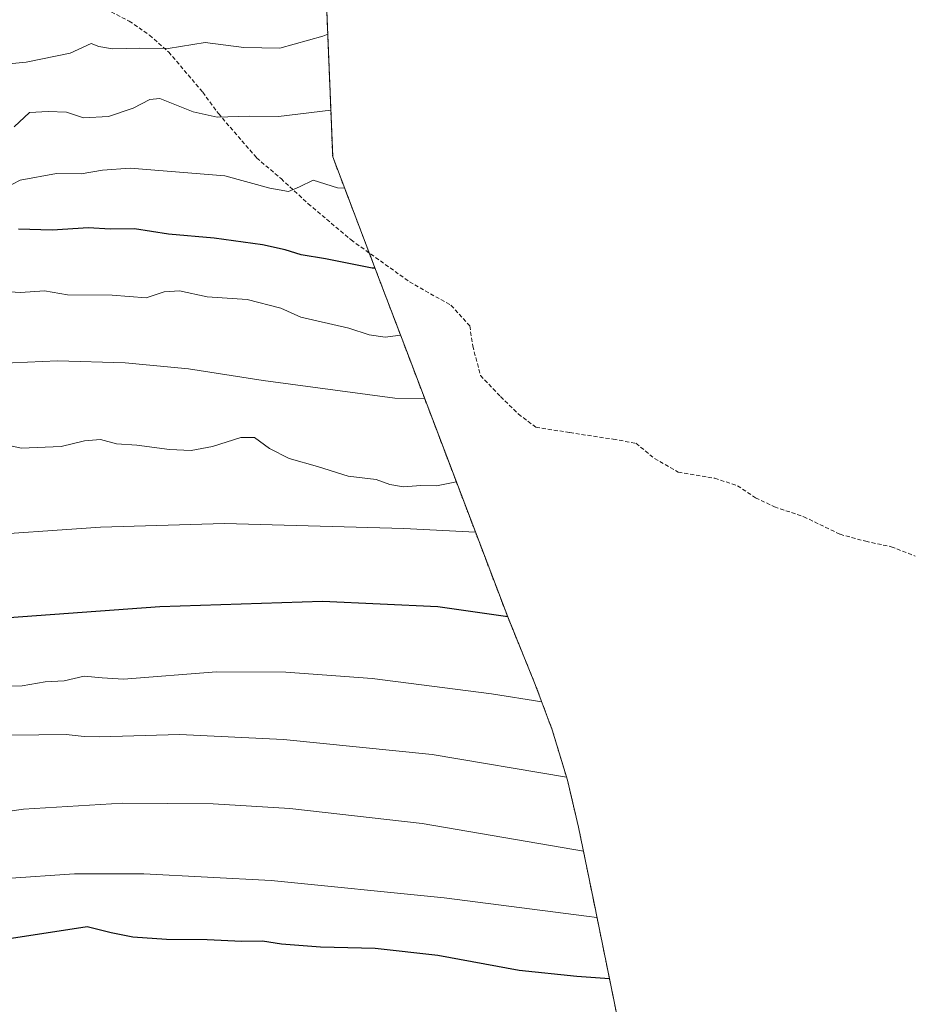
# Model space of a CAD drawing. Units: metres. Extents: x 658776 to 661230, y 4723313 to 4725679.
# Drawn here: x 660831 to 661054, y 4724561 to 4724807 of the extents above; entities that cross this region are included whole.
import ezdxf

# ---------------------------------------------------------------- set-up
doc = ezdxf.new("R2010")
doc.units = ezdxf.units.M
doc.header["$MEASUREMENT"] = 0
doc.linetypes.add('TRAZOS', pattern=[0.75, 0.5, -0.25])
doc.linetypes.add('TRAZOSX2', pattern=[1.5, 1, -0.5])
for name, color, linetype, lineweight in [('Arbolado forestal', 92, 'TRAZOS', 0), ('Arbolado forestal CxS', 92, 'Continuous', 0), ('Curva de nivel maestra', 36, 'Continuous', 30), ('Curva de nivel normal', 36, 'Continuous', 0), ('Senda', 19, 'TRAZOSX2', 0)]:
    doc.layers.add(name, color=color, linetype=linetype, lineweight=lineweight)

# ---------------------------------------------------------------- blocks, each defined once
blk = doc.blocks.new('*U158')
at = {"layer": 'Curva de nivel normal', "color": 36, "linetype": 'Continuous', "lineweight": 0}
blk.add_polyline3d([(660817.81, 4724720.72, 885), (660840.32, 4724721.7, 885), (660857.24, 4724721.27, 885), (660873.07, 4724719.75, 885), (660891.69, 4724716.82, 885), (660924.55, 4724712.4, 885), (660931.96, 4724712.32, 885)], dxfattribs=at)
blk = doc.blocks.new('*U170')
at = {"layer": 'Curva de nivel normal', "color": 36, "linetype": 'Continuous', "lineweight": 0}
blk.add_polyline3d([(660822.55, 4724640.38, 905), (660831.54, 4724640.65, 905), (660837.24, 4724641.7, 905), (660842.01, 4724641.93, 905), (660846.99, 4724643.06, 905), (660851.53, 4724642.64, 905), (660856.85, 4724642.33, 905), (660879.99, 4724644.15, 905), (660897.35, 4724644.09, 905), (660918.87, 4724642.52, 905), (660948.6, 4724638.64, 905), (660961.18, 4724636.65, 905)], dxfattribs=at)
blk = doc.blocks.new('*U172')
at = {"layer": 'Curva de nivel normal', "color": 36, "linetype": 'Continuous', "lineweight": 0}
blk.add_polyline3d([(660939.85, 4724691.56, 890), (660939.11, 4724691.42, 890), (660934.88, 4724690.53, 890), (660930.99, 4724690.61, 890), (660926.7, 4724690.3, 890), (660923.3, 4724690.88, 890), (660919.89, 4724692.14, 890), (660912.88, 4724692.95, 890), (660905.2, 4724695.41, 890), (660898.13, 4724697.36, 890), (660893.26, 4724699.87, 890), (660889.52, 4724702.61, 890), (660886.06, 4724702.59, 890), (660879.06, 4724700.36, 890), (660873.71, 4724699.39, 890), (660868.27, 4724699.64, 890), (660860.17, 4724700.71, 890), (660855.07, 4724701.02, 890), (660851.05, 4724702.15, 890), (660847.06, 4724701.74, 890), (660841.24, 4724700.33, 890), (660831.27, 4724699.98, 890), (660824.91, 4724701.36, 890)], dxfattribs=at)
blk = doc.blocks.new('*U178')
at = {"layer": 'Curva de nivel normal', "color": 36, "linetype": 'Continuous', "lineweight": 0}
blk.add_polyline3d([(660944.64, 4724678.97, 895), (660926.73, 4724679.94, 895), (660882, 4724681.15, 895), (660851.08, 4724680.22, 895), (660817.51, 4724677.91, 895)], dxfattribs=at)
blk = doc.blocks.new('*U185')
at = {"layer": 'Curva de nivel normal', "color": 36, "linetype": 'Continuous', "lineweight": 0}
blk.add_polyline3d([(660824.67, 4724795.47, 860), (660832.53, 4724796.23, 860), (660843.53, 4724798.51, 860), (660848.73, 4724800.88, 860), (660850.65, 4724800.14, 860), (660854.06, 4724799.53, 860), (660860.89, 4724799.7, 860), (660867.96, 4724799.63, 860), (660877.22, 4724801.13, 860), (660886.86, 4724799.89, 860), (660895.86, 4724799.76, 860), (660906.59, 4724802.69, 860), (660907.77, 4724803.2, 860)], dxfattribs=at)
blk = doc.blocks.new('*U188')
at = {"layer": 'Curva de nivel maestra', "color": 36, "linetype": 'Continuous', "lineweight": 30}
blk.add_polyline3d([(660952.68, 4724657.85, 900), (660935.26, 4724660.35, 900), (660906.5, 4724661.73, 900), (660865.88, 4724660.35, 900), (660778.04, 4724653.97, 900)], dxfattribs=at)

msp = doc.modelspace()

# ---------------------------------------------------------------- linework, layer by layer
at = {"layer": 'Arbolado forestal', "color": 92, "linetype": 'TRAZOS', "lineweight": 0}
msp.add_polyline3d([(660906.38, 4724837.52, 851.32), (660909.01, 4724772.64, 867.82), (660918.13, 4724748.65, 874.1), (660920.63, 4724742.08, 875.62), (660927.4, 4724724.3, 881.01), (660952.68, 4724657.84, 900.05), (660959.56, 4724640.99, 903.64), (660963.79, 4724629.68, 907.11), (660967.58, 4724617.15, 910.2), (660970.35, 4724605.42, 913.46), (660974.64, 4724584.42, 919.39), (660974.65, 4724584.39, 919.4), (660993.32, 4724492.94, 955.09)], dxfattribs=at)
at = {"layer": 'Arbolado forestal CxS', "color": 92, "linetype": 'Continuous', "lineweight": 0}
msp.add_polyline3d([(660906.38, 4724837.52, 851.32), (660909.01, 4724772.64, 867.82), (660920.64, 4724742.07, 875.62), (660927.4, 4724724.3, 881.01), (660952.68, 4724657.84, 900.05), (660959.56, 4724640.99, 903.64), (660963.79, 4724629.68, 907.11), (660967.59, 4724617.15, 910.2), (660970.35, 4724605.42, 913.46), (660974.64, 4724584.42, 919.39), (660974.65, 4724584.39, 919.4), (660993.32, 4724492.94, 955.09)], dxfattribs=at)
at = {"layer": 'Curva de nivel maestra', "color": 36, "linetype": 'Continuous', "lineweight": 30}
for points in [[(660919.57, 4724744.89, 875), (660918.86, 4724744.88, 875), (660907.19, 4724747.22, 875), (660901.19, 4724748.17, 875), (660897.19, 4724749.46, 875), (660891.5, 4724750.63, 875), (660879.48, 4724752.32, 875), (660868.05, 4724753.36, 875), (660859.59, 4724754.66, 875), (660853.53, 4724754.57, 875), (660848.05, 4724754.93, 875), (660839.01, 4724754.34, 875), (660830.63, 4724754.56, 875)], [(660978.09, 4724567.56, 925), (660969.9, 4724568.2, 925), (660955.52, 4724569.65, 925), (660935.28, 4724573.38, 925), (660919.58, 4724575.14, 925), (660905.96, 4724575.49, 925), (660896.27, 4724576.26, 925), (660891.5, 4724577, 925), (660886.32, 4724576.9, 925), (660877.68, 4724577.34, 925), (660867.51, 4724577.41, 925), (660859.13, 4724577.95, 925), (660853.78, 4724579.04, 925), (660847.78, 4724580.53, 925), (660826.71, 4724577.33, 925)]]:
    msp.add_polyline3d(points, dxfattribs=at)
at = {"layer": 'Curva de nivel normal', "color": 36, "linetype": 'Continuous', "lineweight": 0}
for points in [[(660908.54, 4724784.25, 865), (660895.52, 4724782.66, 865), (660888.19, 4724782.78, 865), (660880.19, 4724782.53, 865), (660874.19, 4724783.81, 865), (660865.86, 4724787.17, 865), (660863.39, 4724786.9, 865), (660859.2, 4724784.79, 865), (660853.04, 4724782.7, 865), (660846.8, 4724782.32, 865), (660842.56, 4724783.79, 865), (660837.99, 4724783.9, 865), (660833.33, 4724783.72, 865), (660829.53, 4724780.14, 865)], [(660911.98, 4724764.82, 870), (660910.19, 4724764.89, 870), (660904.13, 4724766.79, 870), (660900.77, 4724765.11, 870), (660898, 4724763.96, 870), (660893.29, 4724764.83, 870), (660882.14, 4724767.92, 870), (660858.47, 4724769.82, 870), (660851.61, 4724769.32, 870), (660846.29, 4724768.36, 870), (660840.09, 4724768.5, 870), (660831.01, 4724766.79, 870), (660827.24, 4724764.83, 870)], [(660925.93, 4724728.15, 880), (660922.09, 4724727.67, 880), (660918.09, 4724728.23, 880), (660913.05, 4724729.86, 880), (660901.03, 4724732.61, 880), (660896.06, 4724734.85, 880), (660887.66, 4724737.03, 880), (660877.67, 4724737.66, 880), (660870.76, 4724739.17, 880), (660866.99, 4724738.96, 880), (660862.44, 4724737.45, 880), (660854.03, 4724738.08, 880), (660842.83, 4724738.18, 880), (660837.1, 4724739.2, 880), (660831.15, 4724738.75, 880), (660818.77, 4724739.52, 880)], [(660967.36, 4724617.91, 910), (660933.85, 4724623.5, 910), (660896.72, 4724627.29, 910), (660870.8, 4724628.55, 910), (660850.85, 4724627.93, 910), (660847.02, 4724628.02, 910), (660842.53, 4724628.55, 910), (660828.85, 4724628.33, 910)], [(660971.57, 4724599.44, 915), (660931.32, 4724606.32, 915), (660898.35, 4724610.06, 915), (660879.23, 4724611.23, 915), (660856.6, 4724611.41, 915), (660831.88, 4724609.93, 915), (660797.9, 4724605.03, 915)], [(660974.95, 4724582.91, 920), (660972.31, 4724583.22, 920), (660936.81, 4724587.75, 920), (660893.68, 4724592.14, 920), (660861.87, 4724593.79, 920), (660844.59, 4724593.74, 920), (660827.58, 4724592.58, 920)]]:
    msp.add_polyline3d(points, dxfattribs=at)
at = {"layer": 'Senda', "color": 19, "linetype": 'TRAZOSX2', "lineweight": 0}
msp.add_polyline3d([(660848.38, 4724811.5, 855.56), (660858.22, 4724806.49, 857.18), (660863.33, 4724802.98, 858.39), (660868.11, 4724798.77, 859.97), (660876.58, 4724788.73, 862.78), (660880.5, 4724783.41, 864.47), (660890.04, 4724772.36, 867.56), (660896.13, 4724767.18, 869.17), (660902.92, 4724760.92, 870.87), (660913.6, 4724751.9, 873.26), (660928.19, 4724741.43, 876.17), (660938.53, 4724735.59, 878.25), (660943.22, 4724730.47, 879.53), (660943.96, 4724725.43, 880.89), (660945.9, 4724718.06, 882.46), (660950.89, 4724712.8, 883.99), (660955.35, 4724708.47, 885.27), (660959.72, 4724705.17, 886.23), (660968.16, 4724703.84, 887.08), (660979.02, 4724702.18, 888.85), (660984.67, 4724701.17, 889.37), (660989.34, 4724697.36, 890.05), (660995.25, 4724693.94, 890.58), (661004.35, 4724692.47, 890.77), (661010.01, 4724690.58, 890.88), (661014.53, 4724687.58, 891.11), (661019.25, 4724685.31, 891.12), (661026.53, 4724682.86, 891.04), (661035.6, 4724678.46, 891.4), (661042, 4724676.73, 891.41), (661048.39, 4724675.36, 891.27), (661054.38, 4724673.04, 891.35)], dxfattribs=at)

# ---------------------------------------------------------------- block references
at = {"layer": 'Curva de nivel maestra', "color": 36, "linetype": 'Continuous', "lineweight": 30}
msp.add_blockref('*U188', (0, 0), dxfattribs=at)
at = {"layer": 'Curva de nivel normal', "color": 36, "linetype": 'Continuous', "lineweight": 0}
for name in ['*U185', '*U158', '*U172', '*U178', '*U170']:
    msp.add_blockref(name, (0, 0), dxfattribs=at)

doc.saveas('drawing.dxf')
